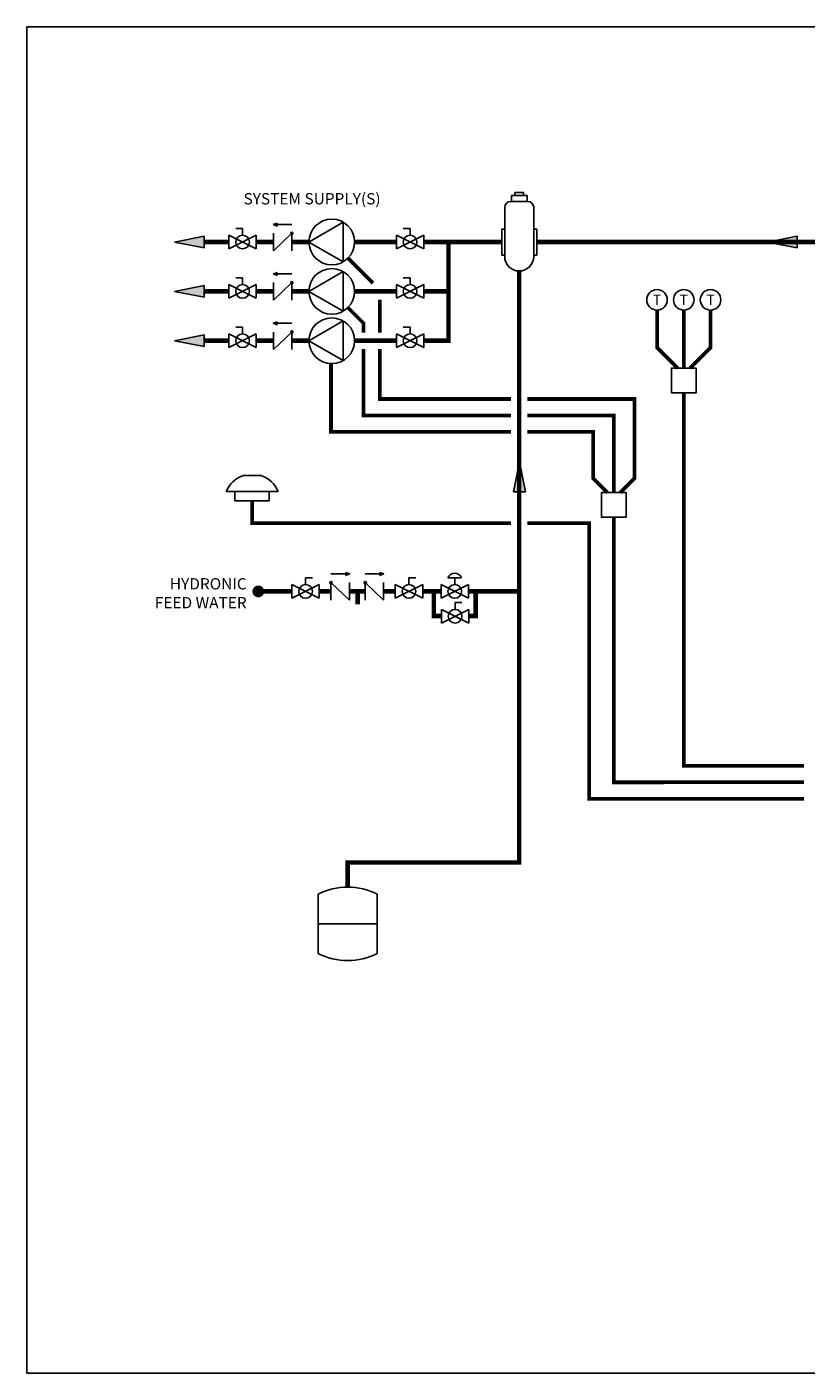
# Model space of a CAD drawing. Units: inches. Extents: x -136 to 101, y -32 to 132.
# Drawn here: x -136 to -41, y -32 to 132 of the extents above; entities that cross this region are included whole.
import ezdxf
from ezdxf.enums import TextEntityAlignment as Align

# ---------------------------------------------------------------- set-up
doc = ezdxf.new("R2010")
doc.units = ezdxf.units.IN
doc.header["$MEASUREMENT"] = 0
for name, pattern in [('ACAD_ISO02W100', [15, 12, -3]), ('DASHED', [0.75, 0.5, -0.25]), ('HIDDEN2', [0.1875, 0.125, -0.0625])]:
    doc.linetypes.add(name, pattern=pattern)
doc.layers.add('Text', color=2, linetype='Continuous')
doc.styles.add('ROMANS', font='romans.shx')

# ---------------------------------------------------------------- blocks, each defined once
blk = doc.blocks.new('Full-Port Ball Valve')
at = {"color": 2}
for p, q in [((0.0832, 0.0832), (0.0416, 0.0832)), ((0.0832, 0.0416), (0.0832, 0.0832)), ((0, 0.0416), (0, -0.0416)), ((0, 0.0416), (0.1665, -0.0416)), ((0.1665, 0.0416), (0, -0.0416)), ((0.1665, 0.0416), (0.1665, -0.0416))]:
    blk.add_line(p, q, dxfattribs=at)
blk.add_circle((0.0832, 0), 0.0416, dxfattribs=at)
blk = doc.blocks.new('PRV')
at = {"color": 2}
for p, q in [((0.0416, 0.0832), (0.1249, 0.0832)), ((0.0832, 0.0416), (0.0832, 0.0832)), ((0, 0.0416), (0, -0.0416)), ((0, 0.0416), (0.1665, -0.0416)), ((0.1665, 0.0416), (0, -0.0416)), ((0.1665, 0.0416), (0.1665, -0.0416))]:
    blk.add_line(p, q, dxfattribs=at)
blk.add_circle((0.0832, 0), 0.0416, dxfattribs=at)
blk.add_arc((0.0832, 0.066), 0.045, 22.47683, 157.52315, dxfattribs=at)
blk = doc.blocks.new('CHECK VALVE')
h = blk.add_hatch(color=2)
h.dxf.hatch_style = 1
h.paths.add_polyline_path([(0.1135, 0.1061), (0.0896, 0.1148, -0.622204), (0.0896, 0.0974)])
at = {"color": 2}
for p, q in [((0, 0.1061), (0.095, 0.1061)), ((0.1135, 0.1061), (0.0876, 0.1155)), ((0.1135, 0.1061), (0.0876, 0.0967)), ((0, 0.0531), (0, -0.0531)), ((0, 0.0531), (0.1115, -0.0531)), ((0.1115, 0.0531), (0.1115, -0.0531))]:
    blk.add_line(p, q, dxfattribs=at)
blk.add_circle((0, 0.0531), 0.00667, dxfattribs=at)
blk.add_arc((0.0853, 0.1061), 0.00971, 283.78011, 76.21989, dxfattribs=at)
blk = doc.blocks.new('Flow')
at = {"color": 2}
for p, q in [((0, 0), (0.1813, 0.0356)), ((0, 0), (0.1813, -0.0356)), ((0.1813, -0.0356), (0.1813, 0.0356))]:
    blk.add_line(p, q, dxfattribs=at)
blk.add_solid([(0, 0), (0.1813, 0.0356), (0.1813, -0.0356)], dxfattribs=at)
blk = doc.blocks.new('CIRCULATOR')
at = {"color": 2}
for p, q in [((-0.2761, 0), (-0.3455, 0)), ((0.0694, 0), (0, 0))]:
    blk.add_line(p, q, dxfattribs=at)
blk.add_lwpolyline([(-0.2082, -0.1202), (0, 0), (-0.2082, 0.1202)], close=True, dxfattribs=at)
blk.add_circle((-0.1388, 0), 0.1388, dxfattribs=at)
blk = doc.blocks.new('Air Elimination')
at = {"color": 2, "linetype": 'Continuous'}
for p, q in [((0.1592, 0.2463), (0.0536, 0.2463)), ((0.0588, 0.2832), (0.154, 0.2832)), ((0.0588, 0.2463), (0.0588, 0.2832)), ((0.0795, 0.302), (0.1333, 0.302)), ((0.0795, 0.2832), (0.0795, 0.302)), ((0.1333, 0.302), (0.1333, 0.2832)), ((0.154, 0.2832), (0.154, 0.2463)), ((0.0184, 0.2111), (0.0184, -0.088)), ((0.1944, 0.2111), (0.1944, -0.088)), ((0, 0.0789), (0, -0.0789)), ((0.0184, 0.0789), (0, 0.0789)), ((0.1944, 0.0789), (0.2128, 0.0789)), ((0.2128, 0.0789), (0.2128, -0.0789)), ((0, -0.0789), (0.0184, -0.0789)), ((0.2128, -0.0789), (0.1944, -0.0789))]:
    blk.add_line(p, q, dxfattribs=at)
for centre, radius, start, end in [((0.0536, 0.2111), 0.0352, 90, 180), ((0.1592, 0.2111), 0.0352, 0, 90), ((0.1064, -0.088), 0.088, 180, 0)]:
    blk.add_arc(centre, radius, start, end, dxfattribs=at)
blk = doc.blocks.new('EXPANSION TANK')
at = {"color": 2}
blk.add_line((0, 0), (0, 0.0829), dxfattribs=at)
at = {"color": 2, "linetype": 'Continuous'}
for p, q in [((-0.1799, -0.0423), (-0.1799, -0.4035)), ((0.1799, -0.0423), (0.1799, -0.4035)), ((-0.1799, -0.2229), (0.1799, -0.2229))]:
    blk.add_line(p, q, dxfattribs=at)
for centre, start, end in [((0, -0.4035), 63.52935, 116.47065), ((0, -0.0423), 243.52935, 296.47065)]:
    blk.add_arc(centre, 0.4035, start, end, dxfattribs=at)
blk = doc.blocks.new('outdoor temp sensor')
at = {"color": 2}
for p, q in [((-0.0553, 0.1546), (0.0553, 0.1546)), ((-0.1575, 0.0573), (0.1575, 0.0573)), ((-0.1042, 0.0573), (-0.1042, 0)), ((-0.1042, 0), (0.1042, 0)), ((0.1042, 0.0573), (0.1042, 0))]:
    blk.add_line(p, q, dxfattribs=at)
for start, end in [(109.02935, 158.16222), (21.83778, 70.97065)]:
    blk.add_arc((0, -0.0058), 0.1696, start, end, dxfattribs=at)
blk = doc.blocks.new('T-STAT')
at = {"color": 2}
blk.add_circle((0.0625, 0), 0.0625, dxfattribs=at)
at = {"color": 2, "style": 'ROMANS'}
blk.add_text('T', height=0.0625, dxfattribs=at).set_placement((0.0625, 0), align=Align.MIDDLE_CENTER)

msp = doc.modelspace()

# ---------------------------------------------------------------- linework, layer by layer
at = {"const_width": 0.55}
for points in [[(-111.17, 105.61), (-114.17, 105.61)], [(-105.75, 105.61), (-107.84, 105.61)], [(-101.44, 105.61), (-103.52, 105.61)], [(-90.82, 105.61), (-95.88, 105.61)], [(-78.03, 105.61), (-87.49, 105.61)], [(33.96, 105.61), (-73.77, 105.61)], [(-96.73, 27.19), (-96.73, 30.19), (-75.9, 30.19), (-75.9, 102.09)], [(-103.52, 63.14), (-107.59, 63.14)], [(-98.76, 63.14), (-100.19, 63.14)], [(-94.6, 63.14), (-96.53, 63.14)], [(-95.53, 63.14), (-95.53, 61.56)], [(-90.95, 63.14), (-92.38, 63.14)], [(-87.62, 63.14), (-85.38, 63.14)], [(-85.35, 60.14), (-86.26, 60.14), (-86.26, 63.14)], [(-82.06, 63.14), (-75.9, 63.14)], [(-82.02, 60.14), (-81.18, 60.14), (-81.18, 63.14)]]:
    msp.add_lwpolyline(points, dxfattribs=at)
at = {"linetype": 'HIDDEN2', "const_width": 0.55}
for points in [[(-87.49, 93.61), (-84.49, 93.61), (-84.49, 105.61)], [(-111.17, 99.61), (-114.17, 99.61)], [(-87.49, 99.61), (-84.49, 99.61)], [(-111.17, 93.61), (-114.17, 93.61)]]:
    msp.add_lwpolyline(points, dxfattribs=at)
at = {"color": 2, "linetype": 'DASHED', "ltscale": 0.1, "const_width": 0.45}
for points in [[(-96.7, 103.64), (-93.66, 100.61)], [(-92.82, 98.61), (-92.82, 94.61)], [(-94.82, 94.61), (-94.82, 95.76), (-96.7, 97.64)], [(-56.65, 90.28), (-59.15, 92.78), (-59.15, 97.33)], [(-55.9, 90.28), (-55.9, 97.33)], [(-55.15, 90.28), (-52.65, 92.78), (-52.65, 97.33)], [(-76.9, 84.53), (-94.82, 84.53), (-94.82, 92.61)], [(-92.82, 92.61), (-92.82, 86.53), (-76.9, 86.53)], [(-76.9, 82.53), (-98.76, 82.53), (-98.76, 90.83)], [(-74.9, 86.53), (-61.9, 86.53), (-61.9, 76.88), (-63.63, 75.15)], [(-55.9, 87.28), (-55.9, 41.93), (-41.29, 41.94)], [(-64.4, 75.15), (-64.4, 84.53), (-74.9, 84.53)], [(-65.17, 75.15), (-66.9, 76.88), (-66.9, 82.53), (-74.9, 82.53)], [(-76.9, 71.44), (-108.34, 71.44), (-108.34, 74.13)], [(-64.4, 72.15), (-64.4, 39.93), (-41.29, 39.94)], [(-74.9, 71.44), (-67.4, 71.44), (-67.4, 37.93), (-41.29, 37.94)]]:
    msp.add_lwpolyline(points, dxfattribs=at)
at = {"linetype": 'HIDDEN2', "ltscale": 0.5, "const_width": 0.55}
for points in [[(-105.75, 99.61), (-107.84, 99.61)], [(-101.44, 99.61), (-103.52, 99.61)], [(-90.82, 99.61), (-95.88, 99.61)], [(-105.75, 93.61), (-107.84, 93.61)], [(-101.44, 93.61), (-103.52, 93.61)], [(-90.82, 93.61), (-95.88, 93.61)]]:
    msp.add_lwpolyline(points, dxfattribs=at)
at = {"color": 2}
for points in [[(-54.4, 87.28), (-57.4, 87.28), (-57.4, 90.28), (-54.4, 90.28)], [(-62.9, 72.15), (-65.9, 72.15), (-65.9, 75.15), (-62.9, 75.15)]]:
    msp.add_lwpolyline(points, close=True, dxfattribs=at)
at = {"const_width": 0.714}
msp.add_lwpolyline([(-107.23, 63.14, -1), (-107.95, 63.14, -1)], format="xyb", close=True, dxfattribs=at)
at = {"layer": 'Defpoints'}
msp.add_lwpolyline([(-135.7, -31.88), (100.8, -31.88), (100.8, 131.76), (-135.7, 131.76)], close=True, dxfattribs=at)

# ---------------------------------------------------------------- block references
at = {"yscale": 20, "zscale": 20}
for name, p, xscale in [('Air Elimination', (-73.77, 105.61), -20), ('CIRCULATOR', (-101.44, 105.61), -20), ('Full-Port Ball Valve', (-111.17, 105.61), 20), ('CHECK VALVE', (-103.52, 105.61), -20), ('Full-Port Ball Valve', (-90.82, 105.61), 20), ('CHECK VALVE', (-103.52, 99.61), -20), ('Full-Port Ball Valve', (-111.17, 99.61), 20), ('Full-Port Ball Valve', (-90.82, 99.61), 20), ('Full-Port Ball Valve', (-111.17, 93.61), 20), ('CHECK VALVE', (-103.52, 93.61), -20), ('Full-Port Ball Valve', (-90.82, 93.61), 20), ('outdoor temp sensor', (-108.34, 74.13), -20), ('Full-Port Ball Valve', (-100.19, 63.14), -20), ('CHECK VALVE', (-98.76, 63.14), 20), ('CHECK VALVE', (-94.6, 63.14), 20), ('Full-Port Ball Valve', (-87.62, 63.14), -20), ('PRV', (-82.06, 63.14), -20), ('EXPANSION TANK', (-96.73, 27.19), -20)]:
    msp.add_blockref(name, p, dxfattribs=dict(at, xscale=xscale))
at = {"xscale": -20, "yscale": 20, "zscale": 20}
for name, p, rotation in [('Flow', (-117.79, 105.61), 180), ('Flow', (-45.77, 105.61), 180), ('Flow', (-117.79, 99.61), 180), ('T-STAT', (-57.9, 98.58), 1.000000002804313e-05), ('T-STAT', (-54.65, 98.58), 1.000000002804313e-05), ('T-STAT', (-51.4, 98.58), 1.000000002804313e-05), ('Flow', (-117.79, 93.61), 180), ('Flow', (-75.86, 78.87), 90), ('Full-Port Ball Valve', (-82.02, 60.12), 359.99999)]:
    msp.add_blockref(name, p, dxfattribs=dict(at, rotation=rotation))
at = {"linetype": 'ACAD_ISO02W100', "ltscale": 0.009, "xscale": -20, "yscale": 20, "zscale": 20}
for p in [(-101.44, 99.61), (-101.44, 93.61)]:
    msp.add_blockref('CIRCULATOR', p, dxfattribs=at)

# ---------------------------------------------------------------- texts
at = {"layer": 'Text', "insert": (-101.06, 110.87), "char_height": 1.375, "attachment_point": 5, "rotation": 0, "style": 'ROMANS'}
msp.add_mtext_dynamic_manual_height_columns('\\pxqc;SYSTEM SUPPLY(S)', width=20.5259, gutter_width=12, heights=[0], dxfattribs=at)
at = {"layer": 'Text', "insert": (-109, 64.75), "char_height": 1.375, "width": 12.6692, "attachment_point": 3, "style": 'ROMANS'}
msp.add_mtext('HYDRONIC FEED WATER', dxfattribs=at)

doc.saveas('drawing.dxf')
